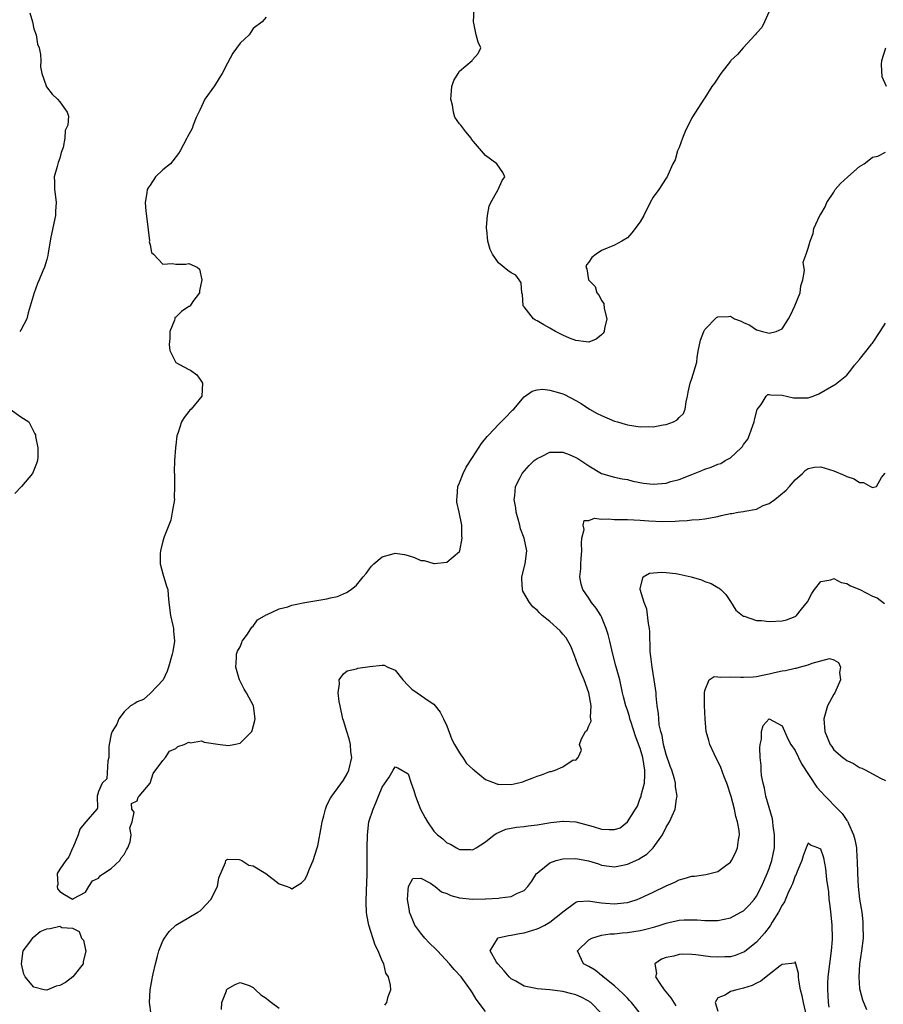
# Model space of a CAD drawing. Units: inches. Extents: x 2583000 to 2586000, y 1527000 to 1530000.
# Drawn here: x 2584601 to 2584735, y 1528039 to 1528191 of the extents above; entities that cross this region are included whole.
import ezdxf

# ---------------------------------------------------------------- set-up
doc = ezdxf.new("R2010")
doc.units = ezdxf.units.IN
doc.header["$MEASUREMENT"] = 0
doc.layers.add('LD25831527_2ft', color=31, linetype='Continuous')

msp = doc.modelspace()

# ---------------------------------------------------------------- linework, layer by layer
at = {"layer": 'LD25831527_2ft'}
for points, elevation in [([(2584602.39, 1528192.39), (2584602.76, 1528191), (2584603, 1528189.95), (2584603.34, 1528189), (2584603.56, 1528187.56), (2584603.8, 1528187), (2584604.05, 1528185.95), (2584604.07, 1528185), (2584604.02, 1528184.02), (2584604.24, 1528183), (2584604.89, 1528181.11), (2584604.9, 1528181), (2584604.94, 1528180.94), (2584605.82, 1528179.82), (2584606.65, 1528179), (2584607, 1528178.62), (2584608.18, 1528177), (2584608.37, 1528176.37), (2584608.24, 1528175), (2584607.83, 1528174.17), (2584607.8, 1528173), (2584607.52, 1528171.52), (2584607.25, 1528170.75), (2584607, 1528169.86), (2584606.77, 1528169.23), (2584606.61, 1528168.61), (2584606.16, 1528167), (2584606.19, 1528166.19), (2584606.17, 1528165), (2584606.31, 1528164.31), (2584606.45, 1528163), (2584606.36, 1528161.64), (2584606.37, 1528161), (2584605.63, 1528157.63), (2584605.2, 1528155.2), (2584605.18, 1528154.82), (2584605, 1528154.16), (2584604.64, 1528153), (2584604.41, 1528152.41), (2584603.82, 1528151), (2584603.56, 1528150.44), (2584603.03, 1528149), (2584602.1, 1528145.9), (2584601.93, 1528145), (2584601, 1528143.21), (2584600.8, 1528143)], 8092), ([(2584717, 1528192.63), (2584716.23, 1528191), (2584715.86, 1528190.14), (2584715, 1528189.26), (2584714.9, 1528189.1), (2584714.79, 1528189), (2584712.97, 1528187), (2584712.05, 1528185.95), (2584711.05, 1528185), (2584711, 1528184.93), (2584709.49, 1528183), (2584708.49, 1528181.51), (2584708.11, 1528181), (2584707, 1528179.22), (2584706.83, 1528179), (2584705.55, 1528177), (2584705, 1528176.11), (2584703.97, 1528174.03), (2584703.56, 1528173), (2584703, 1528171.53), (2584702.75, 1528171), (2584702.4, 1528169.6), (2584702.04, 1528169), (2584701.25, 1528167.25), (2584701.17, 1528167), (2584701, 1528166.8), (2584699.86, 1528165), (2584699, 1528163.81), (2584698.55, 1528163), (2584697.54, 1528161), (2584697, 1528160.02), (2584695.68, 1528158.32), (2584695, 1528157.55), (2584694.13, 1528157), (2584693, 1528156.39), (2584691, 1528155.59), (2584690.14, 1528155), (2584689.5, 1528154.5), (2584689, 1528153.76), (2584688.67, 1528153.33), (2584688.58, 1528153), (2584688.73, 1528152.73), (2584688.99, 1528151), (2584689.99, 1528149.99), (2584690.26, 1528149), (2584690.61, 1528148.61), (2584691, 1528147.84), (2584691.35, 1528147.35), (2584691.42, 1528146.58), (2584691.81, 1528145), (2584691.46, 1528143.46), (2584691.38, 1528143), (2584691.26, 1528142.74), (2584691, 1528142.48), (2584690.15, 1528141.85), (2584689, 1528141.37), (2584688.6, 1528141.4), (2584687, 1528141.6), (2584686, 1528142), (2584685, 1528142.46), (2584683.88, 1528143), (2584683, 1528143.55), (2584682.06, 1528144.06), (2584681, 1528144.69), (2584680.78, 1528144.78), (2584680.44, 1528145), (2584679, 1528146.85), (2584678.86, 1528147), (2584678.73, 1528148.73), (2584678.65, 1528149), (2584678.54, 1528150.54), (2584678.24, 1528151), (2584677.73, 1528151.73), (2584677, 1528152.13), (2584676.49, 1528152.49), (2584675, 1528153.66), (2584674.1, 1528155), (2584673.72, 1528155.72), (2584673.39, 1528157), (2584673.22, 1528158.78), (2584673.17, 1528159), (2584673.18, 1528159.18), (2584673.32, 1528161), (2584673.58, 1528162.42), (2584673.82, 1528163), (2584674.94, 1528164.94), (2584674.97, 1528165.03), (2584675.57, 1528166.43), (2584676, 1528167), (2584675.68, 1528167.68), (2584674.75, 1528169), (2584673, 1528170.3), (2584672.37, 1528171), (2584671.74, 1528171.74), (2584670.85, 1528172.85), (2584670.8, 1528173), (2584669.95, 1528173.95), (2584669.18, 1528175), (2584669, 1528175.18), (2584668.25, 1528176.25), (2584668.06, 1528177), (2584667.9, 1528178.1), (2584667.62, 1528179), (2584667.66, 1528179.66), (2584667.79, 1528181), (2584668.08, 1528181.92), (2584668.76, 1528183), (2584669, 1528183.34), (2584670.95, 1528185), (2584671, 1528185.1), (2584671.88, 1528186.12), (2584672.26, 1528187), (2584671.86, 1528187.86), (2584671.55, 1528189), (2584671.21, 1528190.79), (2584671.15, 1528191), (2584671.27, 1528193)], 8096), ([(2584639, 1528191.76), (2584638.39, 1528191), (2584637, 1528189.97), (2584636.61, 1528189.39), (2584636.38, 1528189), (2584635, 1528187.73), (2584633.86, 1528186.14), (2584633, 1528184.6), (2584632.21, 1528183), (2584631.71, 1528182.29), (2584631, 1528181.11), (2584629.49, 1528179), (2584629, 1528177.89), (2584628.7, 1528177.3), (2584628.17, 1528176.17), (2584627.7, 1528175), (2584627.53, 1528174.47), (2584626.81, 1528173.19), (2584626.69, 1528173), (2584625.69, 1528171), (2584625.42, 1528170.58), (2584624.16, 1528169), (2584623, 1528168.08), (2584621.87, 1528167), (2584621, 1528165.68), (2584620.7, 1528165.29), (2584620.58, 1528165), (2584620.52, 1528164.52), (2584620.23, 1528163), (2584620.34, 1528161.66), (2584620.5, 1528160.5), (2584620.91, 1528157.09), (2584620.89, 1528156.89), (2584621, 1528156.46), (2584621.25, 1528155.25), (2584621.52, 1528155), (2584623, 1528153.46), (2584624.46, 1528153.54), (2584625, 1528153.44), (2584626.53, 1528153.47), (2584627, 1528153.54), (2584628.31, 1528153), (2584628.69, 1528152.69), (2584629.03, 1528151.03), (2584628.67, 1528149.33), (2584628.66, 1528149), (2584627.66, 1528147.66), (2584627.22, 1528147), (2584627.12, 1528146.88), (2584627, 1528146.87), (2584625.89, 1528146.11), (2584625, 1528145.25), (2584624.84, 1528145.16), (2584624.84, 1528145), (2584624.79, 1528144.79), (2584624.05, 1528143), (2584624.06, 1528141.94), (2584623.98, 1528141), (2584624.05, 1528140.05), (2584625, 1528138.23), (2584627, 1528137.1), (2584627.27, 1528137), (2584628.28, 1528136.28), (2584629, 1528135.27), (2584629.13, 1528135), (2584629.03, 1528133), (2584627.38, 1528131), (2584627.18, 1528130.82), (2584627, 1528130.6), (2584626.32, 1528129.68), (2584625.88, 1528129), (2584625.34, 1528127.34), (2584625.14, 1528126.86), (2584625, 1528125.42), (2584624.95, 1528125.05), (2584624.96, 1528124.96), (2584624.79, 1528123), (2584624.74, 1528121.27), (2584624.78, 1528120.78), (2584624.81, 1528119), (2584624.77, 1528117.23), (2584624.78, 1528117), (2584624.46, 1528115), (2584624.22, 1528113.78), (2584623.2, 1528111.2), (2584623, 1528110.52), (2584622.61, 1528109), (2584622.6, 1528108.6), (2584622.59, 1528107), (2584623, 1528105.46), (2584623.54, 1528103.54), (2584623.74, 1528103), (2584623.84, 1528102.16), (2584623.94, 1528101), (2584624.18, 1528099), (2584624.56, 1528097.44), (2584624.64, 1528097), (2584624.62, 1528096.62), (2584624.82, 1528095), (2584624.56, 1528093.44), (2584624.41, 1528093), (2584623.88, 1528091), (2584623.64, 1528090.36), (2584623.03, 1528089), (2584621.13, 1528087), (2584621, 1528086.9), (2584620, 1528086), (2584619, 1528085.59), (2584618.64, 1528085.36), (2584618, 1528085), (2584617, 1528084.06), (2584616.15, 1528083), (2584615.87, 1528082.13), (2584615.12, 1528081), (2584615, 1528080.61), (2584614.66, 1528079), (2584614.63, 1528078.63), (2584614.6, 1528077), (2584614.45, 1528076.45), (2584614.31, 1528073.69), (2584613.61, 1528073), (2584613, 1528071.72), (2584612.83, 1528071), (2584612.86, 1528069.14), (2584612.78, 1528069), (2584611.04, 1528067), (2584611, 1528066.97), (2584610.11, 1528065.89), (2584609.85, 1528065), (2584609.04, 1528063), (2584609.04, 1528062.96), (2584609, 1528062.92), (2584608.42, 1528061.58), (2584607.96, 1528061), (2584607, 1528059.68), (2584606.63, 1528059), (2584606.7, 1528057.3), (2584606.59, 1528057), (2584606.65, 1528056.65), (2584607, 1528056.24), (2584607.75, 1528055.75), (2584609, 1528055.05), (2584609.14, 1528055.14), (2584611, 1528056.13), (2584611.5, 1528057), (2584612.11, 1528057.89), (2584613, 1528058.28), (2584613.32, 1528058.68), (2584613.79, 1528059), (2584615, 1528059.76), (2584616.33, 1528061), (2584616.55, 1528061.45), (2584617, 1528061.94), (2584617.35, 1528062.65), (2584617.58, 1528063), (2584617.94, 1528063.94), (2584618.1, 1528065), (2584617.89, 1528066.11), (2584618.24, 1528067), (2584618.52, 1528068.52), (2584618.19, 1528069), (2584618.15, 1528069.85), (2584619, 1528070.28), (2584619.15, 1528070.85), (2584619.32, 1528071), (2584621, 1528073), (2584621.48, 1528074.52), (2584623, 1528076.53), (2584623.38, 1528077), (2584624.03, 1528077.97), (2584625, 1528078.39), (2584625.31, 1528078.69), (2584626.28, 1528079), (2584627, 1528079.36), (2584627.28, 1528079.28), (2584629, 1528079.55), (2584629.37, 1528079.37), (2584631.85, 1528079), (2584633.16, 1528078.84), (2584634.01, 1528079), (2584635, 1528079.23), (2584636.79, 1528081), (2584636.85, 1528081.15), (2584637.27, 1528082.73), (2584637.29, 1528083), (2584637.04, 1528085), (2584635.95, 1528087), (2584635.57, 1528087.57), (2584635, 1528088.8), (2584634.91, 1528088.91), (2584634.86, 1528089), (2584634.83, 1528089.17), (2584634.28, 1528091), (2584634.41, 1528092.41), (2584634.43, 1528093), (2584634.55, 1528093.45), (2584635, 1528094.16), (2584635.21, 1528094.79), (2584635.31, 1528095), (2584636.1, 1528096.1), (2584636.79, 1528097.21), (2584637, 1528097.36), (2584637.67, 1528098.33), (2584639, 1528099.11), (2584639.16, 1528099.16), (2584641, 1528100.02), (2584642.34, 1528100.34), (2584643, 1528100.59), (2584644.99, 1528101.01), (2584648.42, 1528101.58), (2584649, 1528101.74), (2584650.06, 1528101.94), (2584651, 1528102.36), (2584651.46, 1528102.54), (2584652.17, 1528103), (2584653, 1528103.68), (2584654.04, 1528105), (2584654.49, 1528105.51), (2584655, 1528106.22), (2584655.34, 1528106.66), (2584655.71, 1528107), (2584657, 1528108.08), (2584658.51, 1528108.51), (2584659, 1528108.67), (2584660.43, 1528108.43), (2584661, 1528108.29), (2584662.01, 1528108.01), (2584663, 1528107.53), (2584663.5, 1528107.5), (2584665, 1528107.06), (2584665.08, 1528107.08), (2584667, 1528107.27), (2584669, 1528108.92), (2584669.04, 1528109), (2584669.4, 1528111), (2584669.36, 1528111.36), (2584669.33, 1528113), (2584668.94, 1528115), (2584668.57, 1528116.57), (2584668.57, 1528117), (2584668.62, 1528117.38), (2584668.74, 1528119), (2584669, 1528119.58), (2584669.53, 1528121), (2584670.02, 1528121.98), (2584671, 1528123.47), (2584672.37, 1528125.63), (2584673.24, 1528126.76), (2584673.54, 1528127), (2584675, 1528128.6), (2584675.43, 1528129), (2584676.22, 1528129.78), (2584677, 1528130.59), (2584677.19, 1528130.81), (2584677.39, 1528131), (2584679, 1528132.87), (2584680.22, 1528133.78), (2584681, 1528133.98), (2584681.91, 1528134.09), (2584683, 1528133.93), (2584684.49, 1528133.51), (2584685, 1528133.33), (2584685.23, 1528133.23), (2584687, 1528132.33), (2584687.83, 1528131.83), (2584689.12, 1528131), (2584690.32, 1528130.32), (2584691, 1528129.97), (2584693, 1528129.14), (2584693.47, 1528129), (2584694.66, 1528128.66), (2584695, 1528128.57), (2584697, 1528128.25), (2584698.28, 1528128.28), (2584699, 1528128.25), (2584700.56, 1528128.56), (2584701, 1528128.6), (2584702.13, 1528129), (2584702.7, 1528129.3), (2584703, 1528129.69), (2584703.69, 1528130.31), (2584703.95, 1528131), (2584704.13, 1528132.13), (2584704.33, 1528133), (2584704.4, 1528133.6), (2584704.74, 1528135), (2584705, 1528135.71), (2584705.74, 1528138.26), (2584705.8, 1528139), (2584705.98, 1528139.98), (2584706.33, 1528141.67), (2584706.85, 1528143), (2584707, 1528143.3), (2584708.83, 1528145.17), (2584709, 1528145.28), (2584710.67, 1528145.33), (2584711, 1528145.37), (2584711.6, 1528145), (2584712.62, 1528144.62), (2584713, 1528144.41), (2584713.99, 1528143.99), (2584715, 1528143.26), (2584715.24, 1528143.24), (2584715.93, 1528143), (2584717, 1528142.78), (2584718.04, 1528143), (2584719, 1528143.45), (2584719.99, 1528145), (2584720.33, 1528145.67), (2584720.96, 1528147), (2584721.77, 1528149), (2584721.89, 1528150.11), (2584722.18, 1528151), (2584722.47, 1528152.47), (2584722.25, 1528153.75), (2584722.71, 1528155), (2584723, 1528155.91), (2584723.32, 1528157), (2584723.82, 1528158.18), (2584723.9, 1528159), (2584724.84, 1528161), (2584725, 1528161.21), (2584725.64, 1528162.36), (2584725.9, 1528163), (2584727, 1528164.59), (2584727.22, 1528165), (2584728.05, 1528165.95), (2584729.15, 1528167), (2584731, 1528168.59), (2584731.68, 1528169), (2584732.44, 1528169.56), (2584733, 1528170.02), (2584733.81, 1528170.19), (2584735, 1528170.82)], 8094), ([(2584735.15, 1528181), (2584734.49, 1528182.49), (2584734.39, 1528184.39), (2584734.44, 1528185), (2584735.04, 1528187)], 8094), ([(2584621.17, 1528037.17), (2584620.92, 1528039), (2584621.02, 1528041), (2584621.34, 1528042.66), (2584621.38, 1528043), (2584621.48, 1528043.48), (2584621.84, 1528045), (2584622.17, 1528046.17), (2584622.38, 1528047), (2584623, 1528048.57), (2584623.25, 1528049), (2584623.98, 1528050.02), (2584625, 1528051), (2584627, 1528052.19), (2584628.41, 1528053), (2584628.76, 1528053.24), (2584629, 1528053.44), (2584630.45, 1528055), (2584631.48, 1528057), (2584631.65, 1528058.35), (2584632.7, 1528060.7), (2584632.77, 1528061), (2584632.87, 1528061.13), (2584633, 1528061.21), (2584634.81, 1528061.19), (2584635, 1528061.13), (2584635.23, 1528061), (2584636.3, 1528060.3), (2584637, 1528060.18), (2584638.96, 1528059), (2584641, 1528057.43), (2584642.24, 1528057), (2584642.77, 1528056.77), (2584643, 1528056.62), (2584643.56, 1528057), (2584644.46, 1528057.54), (2584645, 1528058.08), (2584645.33, 1528058.67), (2584645.72, 1528059.72), (2584646.28, 1528061), (2584646.91, 1528063), (2584647, 1528063.32), (2584647.59, 1528066.41), (2584647.68, 1528067), (2584647.93, 1528067.93), (2584648.18, 1528069), (2584648.4, 1528069.6), (2584649, 1528070.67), (2584649.17, 1528071), (2584651, 1528073.49), (2584651.54, 1528074.46), (2584651.8, 1528075), (2584652.26, 1528077), (2584652.14, 1528077.86), (2584652.07, 1528079), (2584651.88, 1528079.88), (2584651.49, 1528081), (2584651, 1528082.74), (2584650.91, 1528083), (2584650.47, 1528085), (2584650.34, 1528085.66), (2584650.19, 1528087), (2584650.39, 1528088.39), (2584650.3, 1528089), (2584651, 1528089.94), (2584651.56, 1528090.44), (2584653, 1528090.75), (2584653.19, 1528090.81), (2584655.07, 1528091.08), (2584657, 1528091.29), (2584657.28, 1528091.28), (2584657.88, 1528091), (2584659, 1528090.52), (2584660.21, 1528089), (2584661, 1528088.16), (2584661.6, 1528087.6), (2584662.4, 1528087), (2584664.27, 1528085.73), (2584665, 1528085.25), (2584665.22, 1528085), (2584666, 1528084), (2584666.49, 1528083), (2584667, 1528081.89), (2584667.8, 1528079.8), (2584668.21, 1528079), (2584669, 1528077.73), (2584669.26, 1528077.26), (2584669.49, 1528077), (2584670.06, 1528076.06), (2584671, 1528075.25), (2584671.12, 1528075.12), (2584671.25, 1528075), (2584673, 1528073.6), (2584674.48, 1528073), (2584674.86, 1528072.86), (2584675, 1528072.84), (2584677, 1528072.79), (2584677.92, 1528073), (2584678.77, 1528073.23), (2584679, 1528073.3), (2584680.23, 1528073.77), (2584681, 1528074.09), (2584681.69, 1528074.31), (2584683, 1528074.82), (2584683.17, 1528074.83), (2584683.78, 1528075), (2584685, 1528075.55), (2584686.6, 1528076.6), (2584687, 1528076.59), (2584687.39, 1528077), (2584687.9, 1528078.1), (2584687.55, 1528079), (2584687.89, 1528079.89), (2584688.52, 1528081), (2584688.76, 1528081.24), (2584689, 1528081.88), (2584689.36, 1528082.64), (2584689.33, 1528083), (2584689.26, 1528083.26), (2584689.4, 1528085), (2584689.03, 1528087.03), (2584688.31, 1528089), (2584687.77, 1528090.23), (2584687.46, 1528091), (2584687.34, 1528091.34), (2584686.78, 1528092.78), (2584686.24, 1528094.24), (2584685.52, 1528095.52), (2584685, 1528096.11), (2584684.6, 1528096.6), (2584683, 1528098.06), (2584681.81, 1528099), (2584681.39, 1528099.39), (2584681, 1528099.83), (2584680.36, 1528100.36), (2584679.8, 1528101), (2584678.79, 1528102.79), (2584678.72, 1528103), (2584678.64, 1528104.64), (2584678.66, 1528105), (2584679.13, 1528107), (2584679.42, 1528109), (2584678.99, 1528111), (2584678.45, 1528112.45), (2584678.33, 1528113), (2584678.09, 1528113.92), (2584677.77, 1528115), (2584677.69, 1528115.69), (2584677.43, 1528117), (2584677.53, 1528117.53), (2584677.64, 1528119), (2584678.37, 1528120.37), (2584678.69, 1528121), (2584679.77, 1528122.23), (2584680.55, 1528123), (2584681, 1528123.35), (2584681.66, 1528123.66), (2584683, 1528124.32), (2584684.31, 1528124.31), (2584685, 1528124.32), (2584685.95, 1528123.95), (2584687, 1528123.48), (2584687.32, 1528123.32), (2584689, 1528122.17), (2584691, 1528120.98), (2584693, 1528120.45), (2584694.17, 1528120.17), (2584695, 1528120.09), (2584695.82, 1528119.82), (2584697.52, 1528119.52), (2584699, 1528119.33), (2584701, 1528119.52), (2584701.75, 1528119.75), (2584703, 1528120.1), (2584705, 1528120.85), (2584706.52, 1528121.48), (2584707, 1528121.66), (2584708, 1528122), (2584709, 1528122.43), (2584709.46, 1528122.54), (2584710.17, 1528123), (2584711, 1528123.44), (2584712.64, 1528125), (2584712.82, 1528125.18), (2584713, 1528125.49), (2584713.65, 1528126.35), (2584713.93, 1528127), (2584714.43, 1528128.43), (2584714.65, 1528129), (2584714.68, 1528129.32), (2584715.1, 1528130.9), (2584715.71, 1528131.71), (2584716.51, 1528133), (2584716.77, 1528133.23), (2584717, 1528133.27), (2584717.21, 1528133.21), (2584719, 1528133.15), (2584720.74, 1528132.74), (2584721, 1528132.72), (2584723, 1528132.75), (2584723.82, 1528133), (2584724.66, 1528133.34), (2584727, 1528134.68), (2584727.19, 1528134.81), (2584729, 1528136.23), (2584729.63, 1528137), (2584730.19, 1528137.81), (2584731, 1528138.67), (2584731.12, 1528138.88), (2584732.18, 1528140.18), (2584732.88, 1528141.12), (2584733, 1528141.23), (2584734.19, 1528143), (2584735, 1528144.31)], 8092), ([(2584599.32, 1528131), (2584601, 1528129.78), (2584602.2, 1528129), (2584603.17, 1528127.17), (2584603.24, 1528127), (2584603.25, 1528126.75), (2584603.6, 1528125), (2584603.59, 1528123.59), (2584603.56, 1528123), (2584603.42, 1528122.58), (2584603, 1528121.51), (2584602.76, 1528121), (2584601.06, 1528119), (2584600.07, 1528117.93)], 8092), ([(2584657.41, 1528038.59), (2584657.73, 1528039), (2584657.94, 1528039.94), (2584658.31, 1528041), (2584658.28, 1528041.72), (2584657.96, 1528043), (2584657.57, 1528043.57), (2584657.24, 1528045), (2584657, 1528045.47), (2584656.38, 1528047), (2584655.89, 1528047.89), (2584654.91, 1528051), (2584654.61, 1528052.61), (2584654.56, 1528053), (2584654.51, 1528054.51), (2584654.54, 1528056.54), (2584654.6, 1528057.4), (2584654.64, 1528059), (2584654.67, 1528061), (2584654.67, 1528063), (2584654.7, 1528065), (2584654.94, 1528067), (2584655.57, 1528069), (2584656.03, 1528069.97), (2584656.42, 1528071), (2584657, 1528072.41), (2584658.07, 1528073.94), (2584658.7, 1528075), (2584659, 1528075.55), (2584659.4, 1528075.4), (2584661, 1528074.43), (2584661.48, 1528073), (2584661.88, 1528071.88), (2584662.16, 1528071), (2584662.95, 1528069), (2584663.66, 1528067.66), (2584664, 1528067), (2584665, 1528065.55), (2584665.57, 1528065), (2584666.37, 1528064.37), (2584667, 1528063.74), (2584667.57, 1528063.57), (2584668.51, 1528063), (2584669, 1528062.72), (2584670.73, 1528062.73), (2584671, 1528062.69), (2584671.21, 1528062.79), (2584671.57, 1528063), (2584673, 1528063.89), (2584674.35, 1528065), (2584674.74, 1528065.26), (2584675, 1528065.35), (2584676.14, 1528065.86), (2584677, 1528066.01), (2584677.79, 1528066.21), (2584679, 1528066.29), (2584679.6, 1528066.4), (2584681, 1528066.54), (2584683.11, 1528066.89), (2584685, 1528067.14), (2584685.12, 1528067.12), (2584687, 1528067.01), (2584689.71, 1528066.29), (2584691, 1528065.9), (2584692.18, 1528065.82), (2584693, 1528065.83), (2584693.9, 1528066.1), (2584695.01, 1528066.99), (2584696.28, 1528069), (2584696.55, 1528069.45), (2584697, 1528070.67), (2584697.11, 1528070.89), (2584697.16, 1528071.16), (2584697.63, 1528073), (2584697.71, 1528074.29), (2584697.71, 1528075), (2584697.4, 1528077), (2584697, 1528078.39), (2584696.27, 1528080.27), (2584695.58, 1528082.42), (2584695.4, 1528083), (2584695.32, 1528083.32), (2584695, 1528084.34), (2584694.76, 1528085), (2584694.41, 1528086.41), (2584694.24, 1528087), (2584693.81, 1528089), (2584693.22, 1528091.22), (2584692.72, 1528093), (2584692.26, 1528095), (2584692.03, 1528096.03), (2584691.73, 1528097), (2584691, 1528098.77), (2584690.88, 1528099), (2584690.14, 1528100.14), (2584689.43, 1528101), (2584689, 1528101.66), (2584688.1, 1528103), (2584687.85, 1528103.85), (2584687.65, 1528105), (2584687.78, 1528106.22), (2584687.78, 1528107), (2584687.83, 1528107.83), (2584687.94, 1528109), (2584687.87, 1528110.13), (2584687.94, 1528111), (2584688.32, 1528112.32), (2584688.16, 1528113), (2584688.29, 1528113.71), (2584689, 1528113.71), (2584689.91, 1528114.09), (2584691, 1528113.91), (2584692.01, 1528113.99), (2584693, 1528113.88), (2584694.12, 1528113.88), (2584695, 1528113.85), (2584697, 1528113.77), (2584698.33, 1528113.67), (2584700.42, 1528113.58), (2584702.39, 1528113.61), (2584703, 1528113.67), (2584704.29, 1528113.71), (2584705, 1528113.8), (2584706.13, 1528113.87), (2584707, 1528113.98), (2584709, 1528114.36), (2584709.51, 1528114.49), (2584711, 1528114.81), (2584711.18, 1528114.82), (2584712.19, 1528115), (2584713, 1528115.12), (2584713.18, 1528115.18), (2584715, 1528115.47), (2584716.04, 1528116.04), (2584717, 1528116.33), (2584717.87, 1528117), (2584719.59, 1528118.41), (2584720.13, 1528119), (2584721, 1528120.01), (2584722.12, 1528121), (2584722.55, 1528121.45), (2584723, 1528121.8), (2584724.01, 1528121.99), (2584725, 1528122.03), (2584727, 1528121.41), (2584728.72, 1528120.72), (2584729, 1528120.54), (2584730.17, 1528120.17), (2584731, 1528119.59), (2584731.62, 1528119.62), (2584732.68, 1528119), (2584733, 1528118.83), (2584733.63, 1528119), (2584734.4, 1528120.4), (2584734.96, 1528121.04)], 8090), ([(2584673, 1528037.61), (2584671.55, 1528039.55), (2584671, 1528040.5), (2584670.8, 1528040.8), (2584670.7, 1528041), (2584669.21, 1528043), (2584668.14, 1528044.14), (2584667.44, 1528045), (2584665.55, 1528047), (2584665.3, 1528047.3), (2584664.27, 1528048.27), (2584663.59, 1528049), (2584663, 1528049.74), (2584662.06, 1528051), (2584661.76, 1528051.76), (2584661.23, 1528053), (2584661.24, 1528053.24), (2584661, 1528054.41), (2584660.92, 1528055), (2584661, 1528056.44), (2584661.09, 1528057), (2584661.76, 1528058.24), (2584663, 1528058.3), (2584664.47, 1528057.53), (2584665.21, 1528057), (2584666.18, 1528056.18), (2584667, 1528055.92), (2584667.62, 1528055.62), (2584669, 1528055.21), (2584671, 1528055.01), (2584673, 1528055.06), (2584673.08, 1528055.08), (2584675, 1528055.17), (2584675.23, 1528055.23), (2584677, 1528055.44), (2584677.94, 1528055.94), (2584679, 1528056.39), (2584679.59, 1528057), (2584680.17, 1528057.83), (2584680.92, 1528059), (2584681, 1528059.08), (2584681.32, 1528059.32), (2584683, 1528060.67), (2584683.97, 1528061), (2584684.78, 1528061.22), (2584685, 1528061.26), (2584687, 1528061.33), (2584688.95, 1528060.95), (2584690.5, 1528060.5), (2584691, 1528060.32), (2584692.16, 1528060.16), (2584693, 1528060.06), (2584694.28, 1528060.28), (2584695, 1528060.45), (2584696.77, 1528061.23), (2584697, 1528061.36), (2584697.99, 1528062.01), (2584699, 1528063), (2584700.44, 1528065), (2584701, 1528066.19), (2584701.55, 1528067), (2584701.92, 1528067.92), (2584702.42, 1528069), (2584702.59, 1528070.59), (2584702.7, 1528071), (2584702.45, 1528072.45), (2584702.46, 1528073), (2584702.3, 1528073.7), (2584701.89, 1528075), (2584701.62, 1528075.62), (2584701, 1528077.47), (2584700.62, 1528079), (2584700.38, 1528080.38), (2584700.18, 1528081), (2584699.95, 1528082.05), (2584699.86, 1528083), (2584699.83, 1528083.83), (2584699.64, 1528085), (2584699.48, 1528086.52), (2584699.45, 1528087), (2584699.17, 1528089), (2584698.83, 1528091), (2584698.65, 1528092.65), (2584698.58, 1528093), (2584698.53, 1528093.47), (2584698.47, 1528096.47), (2584698.41, 1528097), (2584698.25, 1528097.75), (2584698, 1528100), (2584697.6, 1528101), (2584696.98, 1528103), (2584697, 1528103.19), (2584697.44, 1528105), (2584698.44, 1528105.56), (2584700.28, 1528105.72), (2584701, 1528105.66), (2584702.51, 1528105.49), (2584703, 1528105.41), (2584704.88, 1528105), (2584706.5, 1528104.5), (2584707, 1528104.26), (2584707.97, 1528103.97), (2584709, 1528103.33), (2584709.23, 1528103.23), (2584709.46, 1528103), (2584710.27, 1528102.27), (2584711, 1528101.19), (2584711.83, 1528099.83), (2584712.85, 1528099), (2584713, 1528098.9), (2584713.1, 1528098.9), (2584715, 1528098.24), (2584715.78, 1528098.22), (2584717, 1528098.06), (2584719, 1528098.17), (2584719.66, 1528098.34), (2584721, 1528098.83), (2584721.1, 1528098.9), (2584721.21, 1528099), (2584721.99, 1528099.99), (2584722.9, 1528101.1), (2584723.6, 1528102.4), (2584723.99, 1528103), (2584725, 1528104.24), (2584726.53, 1528104.53), (2584727, 1528104.71), (2584728.12, 1528104.12), (2584729, 1528103.93), (2584729.59, 1528103.59), (2584731.03, 1528103), (2584733, 1528102), (2584733.71, 1528101.71), (2584734.86, 1528100.86)], 8088), ([(2584691, 1528037.3), (2584689.32, 1528039), (2584689.14, 1528039.14), (2584689, 1528039.24), (2584687.85, 1528039.85), (2584687, 1528040.22), (2584686.38, 1528040.38), (2584685, 1528040.7), (2584683, 1528040.95), (2584681, 1528041.14), (2584680.8, 1528041.2), (2584679, 1528041.54), (2584677.7, 1528042.3), (2584677, 1528042.66), (2584676.65, 1528043), (2584675.92, 1528043.92), (2584674.92, 1528045), (2584674.73, 1528045.27), (2584673.73, 1528047), (2584674.87, 1528048.87), (2584674.88, 1528049), (2584674.97, 1528049.03), (2584676.59, 1528049.41), (2584677, 1528049.43), (2584678.28, 1528049.72), (2584679, 1528049.82), (2584681, 1528050.43), (2584681.4, 1528050.6), (2584682.21, 1528051), (2584683, 1528051.45), (2584684.95, 1528053), (2584685, 1528053.05), (2584687, 1528054.56), (2584687.33, 1528054.67), (2584689, 1528054.75), (2584689.25, 1528054.74), (2584691, 1528054.45), (2584691.59, 1528054.41), (2584693, 1528054.28), (2584694.47, 1528054.47), (2584695, 1528054.51), (2584695.39, 1528054.61), (2584696.53, 1528055), (2584697, 1528055.18), (2584699, 1528056.11), (2584701, 1528057.08), (2584702.33, 1528057.67), (2584703, 1528058.03), (2584703.79, 1528058.21), (2584705, 1528058.58), (2584705.4, 1528058.6), (2584707.15, 1528058.85), (2584707.79, 1528059), (2584709, 1528059.32), (2584710.26, 1528060.26), (2584711, 1528060.78), (2584711.16, 1528061), (2584711.77, 1528062.23), (2584712.09, 1528063), (2584712.21, 1528064.21), (2584712.36, 1528065), (2584712.31, 1528065.69), (2584712.09, 1528067), (2584711.83, 1528067.83), (2584711.58, 1528069), (2584711.07, 1528070.93), (2584710.4, 1528073), (2584710, 1528074), (2584709.46, 1528075.46), (2584708.43, 1528077.57), (2584707.79, 1528079), (2584707.6, 1528079.6), (2584707.23, 1528081), (2584707.05, 1528083), (2584706.97, 1528085.03), (2584706.93, 1528087), (2584707, 1528087.38), (2584707.69, 1528089), (2584708.46, 1528089.54), (2584709, 1528089.49), (2584709.42, 1528089.42), (2584711, 1528089.5), (2584712.58, 1528089.42), (2584713, 1528089.42), (2584714.51, 1528089.49), (2584715, 1528089.55), (2584716.19, 1528089.81), (2584717, 1528089.97), (2584717.82, 1528090.18), (2584719, 1528090.41), (2584719.51, 1528090.49), (2584721, 1528090.84), (2584721.16, 1528090.84), (2584721.68, 1528091), (2584723, 1528091.36), (2584723.63, 1528091.63), (2584725, 1528091.95), (2584726.32, 1528092.32), (2584727, 1528092.12), (2584727.73, 1528091.73), (2584728.01, 1528091), (2584727.86, 1528090.14), (2584728.04, 1528089), (2584727.13, 1528087), (2584727, 1528086.8), (2584726.04, 1528085), (2584725.46, 1528083), (2584725.6, 1528081), (2584726.44, 1528079), (2584726.68, 1528078.68), (2584727, 1528078.2), (2584728.39, 1528077), (2584728.75, 1528076.75), (2584729, 1528076.53), (2584730.07, 1528076.07), (2584731, 1528075.43), (2584731.34, 1528075.34), (2584731.96, 1528075), (2584733, 1528074.48), (2584734.24, 1528073.76), (2584735, 1528073.41)], 8086), ([(2584697.22, 1528037), (2584695.65, 1528039), (2584695.34, 1528039.34), (2584695, 1528039.67), (2584694.37, 1528040.37), (2584693, 1528041.61), (2584691.23, 1528043), (2584691.13, 1528043.13), (2584691, 1528043.22), (2584690.02, 1528044.02), (2584689, 1528044.61), (2584688.21, 1528045), (2584687.24, 1528047), (2584689, 1528048.7), (2584689.48, 1528049), (2584691, 1528049.46), (2584692.35, 1528049.65), (2584693, 1528049.66), (2584694.21, 1528049.79), (2584695, 1528049.84), (2584697, 1528050.18), (2584697.67, 1528050.33), (2584699.25, 1528050.75), (2584700.1, 1528051), (2584701, 1528051.29), (2584701.4, 1528051.4), (2584703, 1528051.76), (2584703.81, 1528051.81), (2584705, 1528051.85), (2584705.8, 1528051.8), (2584707, 1528051.7), (2584709, 1528051.72), (2584711, 1528052.15), (2584712.59, 1528053), (2584713, 1528053.24), (2584713.88, 1528054.12), (2584714.64, 1528055), (2584715, 1528055.5), (2584715.79, 1528057), (2584716.16, 1528057.84), (2584716.69, 1528059), (2584717, 1528059.8), (2584717.4, 1528061), (2584717.79, 1528063), (2584717.81, 1528063.81), (2584717.82, 1528065), (2584717.61, 1528066.39), (2584717.55, 1528067), (2584717.48, 1528067.48), (2584716.47, 1528071), (2584716.23, 1528072.23), (2584716.02, 1528073), (2584715.8, 1528074.2), (2584715.72, 1528075), (2584715.75, 1528075.74), (2584715.58, 1528077), (2584715.51, 1528078.49), (2584715.6, 1528079), (2584715.81, 1528079.81), (2584715.8, 1528081), (2584716.07, 1528081.93), (2584717, 1528083), (2584719, 1528081.89), (2584719.87, 1528079.87), (2584720.36, 1528079), (2584721, 1528078.07), (2584721.98, 1528075.98), (2584724.39, 1528072.39), (2584725, 1528071.7), (2584725.66, 1528071), (2584726.33, 1528070.33), (2584727, 1528069.62), (2584727.64, 1528069), (2584728.3, 1528068.3), (2584729, 1528067.23), (2584729.1, 1528067.1), (2584729.16, 1528067), (2584729.26, 1528066.74), (2584730.07, 1528065), (2584730.28, 1528064.28), (2584730.49, 1528063), (2584730.57, 1528061.43), (2584730.61, 1528061), (2584730.66, 1528059), (2584730.79, 1528057), (2584731, 1528055.05), (2584731.32, 1528053), (2584731.49, 1528051.49), (2584731.52, 1528051), (2584731.53, 1528049), (2584731.3, 1528047), (2584730.97, 1528044.97), (2584730.86, 1528043), (2584731, 1528041.15), (2584731.02, 1528041), (2584731.42, 1528039.42), (2584732.05, 1528037.95)], 8084), ([(2584726.28, 1528038.28), (2584726.19, 1528039), (2584726.13, 1528040.13), (2584726.05, 1528041), (2584726.05, 1528041.95), (2584726.1, 1528043), (2584726.65, 1528047), (2584726.78, 1528048.78), (2584726.79, 1528049), (2584726.74, 1528051), (2584726.6, 1528052.6), (2584726.39, 1528054.39), (2584726.3, 1528055), (2584726.2, 1528056.19), (2584725.92, 1528058.08), (2584725.77, 1528059.77), (2584725.43, 1528061.43), (2584725, 1528062.76), (2584724.53, 1528063), (2584723.39, 1528063.39), (2584723, 1528063.72), (2584722.7, 1528063), (2584722.25, 1528061.75), (2584722.03, 1528061), (2584721.32, 1528059.32), (2584721.14, 1528058.86), (2584721, 1528058.65), (2584720.58, 1528057.42), (2584720.41, 1528057), (2584719.89, 1528055.89), (2584719.36, 1528054.64), (2584719, 1528054.08), (2584718.44, 1528053), (2584717.44, 1528051.44), (2584717.11, 1528050.89), (2584716.24, 1528049.76), (2584715, 1528048.37), (2584713.13, 1528046.87), (2584713, 1528046.79), (2584711.7, 1528046.3), (2584711, 1528046.11), (2584710.11, 1528046.11), (2584709, 1528046.02), (2584707.89, 1528046.11), (2584705.61, 1528046.39), (2584705, 1528046.44), (2584703.51, 1528046.49), (2584703, 1528046.44), (2584702.18, 1528046.18), (2584701, 1528045.97), (2584700.28, 1528045.72), (2584699.25, 1528045), (2584699.49, 1528043.49), (2584699.37, 1528043), (2584700.02, 1528041.98), (2584700.71, 1528041), (2584701.71, 1528039.71), (2584702.5, 1528038.5)], 8082), ([(2584722.77, 1528037), (2584722.28, 1528039), (2584722.07, 1528040.07), (2584721.85, 1528041), (2584721.55, 1528042.45), (2584721.5, 1528043), (2584721.53, 1528043.53), (2584721.11, 1528045), (2584721, 1528045.31), (2584720.88, 1528045.12), (2584719, 1528044.9), (2584718.7, 1528044.7), (2584717, 1528043.37), (2584716.51, 1528043), (2584715.7, 1528042.3), (2584715, 1528042.03), (2584714.34, 1528041.66), (2584713, 1528041.21), (2584711.96, 1528041), (2584711, 1528040.7), (2584710.15, 1528040.15), (2584709, 1528039.76), (2584708.6, 1528039), (2584709, 1528037.65)], 8080), ([(2584632.09, 1528037.91), (2584632.15, 1528039), (2584632.84, 1528040.84), (2584632.87, 1528041), (2584633, 1528041.15), (2584634.19, 1528041.81), (2584635, 1528042.13), (2584636.36, 1528041.64), (2584637, 1528041.33), (2584637.35, 1528041), (2584638.18, 1528040.18), (2584639, 1528039.7), (2584639.36, 1528039.36), (2584639.83, 1528039), (2584641, 1528038.15)], 8090)]:
    msp.add_lwpolyline(points, dxfattribs=dict(at, elevation=elevation))
at = {"layer": 'LD25831527_2ft', "elevation": 8094}
msp.add_lwpolyline([(2584603.99, 1528050.01), (2584605, 1528050.43), (2584605.51, 1528050.49), (2584607, 1528050.82), (2584607.34, 1528050.66), (2584609, 1528050.52), (2584610, 1528050), (2584610.38, 1528049), (2584610.68, 1528048.68), (2584611, 1528047.18), (2584611.04, 1528047.04), (2584610.66, 1528045.34), (2584610.62, 1528045), (2584609.03, 1528042.97), (2584607.89, 1528042.11), (2584607, 1528041.63), (2584606.46, 1528041.54), (2584605, 1528040.94), (2584604.59, 1528041), (2584603, 1528041.4), (2584601.66, 1528043), (2584601.42, 1528043.42), (2584601.06, 1528045), (2584601.33, 1528047), (2584602.36, 1528048.36), (2584602.89, 1528049.11), (2584603, 1528049.19)], close=True, dxfattribs=at)

doc.saveas('drawing.dxf')
